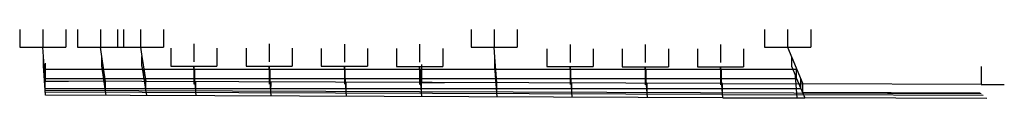
# Model space of a CAD drawing. Extents: x 5142 to 7766, y 827 to 1011.
import ezdxf

# ---------------------------------------------------------------- set-up
doc = ezdxf.new("R2010")
doc.units = 0
doc.header["$LTSCALE"] = 10
doc.header["$MEASUREMENT"] = 0
for name, color, linetype in [('__EJES', 7, 'CONTINUOUS'), ('__EJES1', 7, 'CONTINUOUS'), ('CC', 7, 'CONTINUOUS'), ('JIH-4X2EH', 2, 'CONTINUOUS'), ('JIH-4X2EV', 2, 'CONTINUOUS'), ('JIH-4X2EVS', 1, 'CONTINUOUS'), ('JIH-4X4EH', 2, 'CONTINUOUS'), ('JIH-PILARES', 3, 'CONTINUOUS'), ('JIH-PRE', 4, 'CONTINUOUS'), ('JIH-VB', 1, 'CONTINUOUS'), ('JIH-VB-AUX', 30, 'CONTINUOUS')]:
    doc.layers.add(name, color=color, linetype=linetype)

# ---------------------------------------------------------------- blocks, each defined once
blk = doc.blocks.new('110000')
at = {"layer": 'CC'}
for p, q in [((0, 59.425214), (0, 11.507364)), ((-61.569167, 47.917849), (-61.569167, 0)), ((61.569167, 47.917849), (61.569167, 0)), ((-61.569167, 0), (0, 0)), ((0, 0), (0, -47.917849)), ((0, 0), (61.569167, 0))]:
    blk.add_line(p, q, dxfattribs=at)
blk = doc.blocks.new('111111')
at = {"layer": 'CC'}
for p, q in [((-61.569167, 47.917849), (-61.569167, 0)), ((0, 47.917849), (0, 0)), ((61.569167, 47.917849), (61.569167, 0)), ((-61.569167, 0), (0, 0)), ((0, 0), (61.569167, 0))]:
    blk.add_line(p, q, dxfattribs=at)
blk = doc.blocks.new('110X00')
at = {"layer": 'CC'}
for p, q in [((0, 47.917849), (0, 0)), ((0, 0), (61.569167, 0))]:
    blk.add_line(p, q, dxfattribs=at)

msp = doc.modelspace()

# ---------------------------------------------------------------- linework, layer by layer
at = {"layer": '__EJES', "extrusion": (0, -0.997684, -0.068015)}
for p, q in [((7704.725806, 839.156322, 607.371797), (5209.973627, 848.122492, 475.851269)), ((7702.303257, 841.201762, 577.368199), (7228.395726, 842.904992, 552.384327)), ((7709.821899, 834.853517, 670.487607), (7231.027751, 836.574309, 645.246118)), ((7719.62785, 826.57402, 791.935654), (7234.460486, 828.317718, 766.358176))]:
    msp.add_line(p, q, dxfattribs=at)
at = {"layer": 'JIH-4X2EH', "extrusion": (0, -0.997684, -0.068015)}
for p, q in [((5207.58444, 880.562777), (7212.739239, 880.562777)), ((5209.588137, 853.35666, 399.073712), (7224.050371, 853.35666, 399.073712)), ((7015.406382, 837.349255, 633.878802), (5210.289257, 843.836868, 538.715058)), ((7016.013722, 829.102818, 754.841909), (5210.896597, 835.590431, 659.678165))]:
    msp.add_line(p, q, dxfattribs=at)
at = {"layer": 'JIH-4X2EH', "linetype": 'CONTINUOUS', "extrusion": (0, -1, 0)}
for p, q in [((7015.406382, 837.349255, 633.878802), (7231.027751, 836.574309, 645.246118)), ((7016.013722, 829.102818, 754.841909), (7234.460486, 828.317718, 766.358176))]:
    msp.add_line(p, q, dxfattribs=at)
at = {"layer": 'JIH-4X2EV', "extrusion": (0, -0.997684, -0.068015)}
for p, q in [((5612.033742, 834.148739, 680.825664), (5606.19936, 913.367742, -481.200595)), ((5812.602311, 833.427893, 691.399413), (5806.737522, 913.059756, -476.682886)), ((6013.170879, 832.707047, 701.973162), (6007.275684, 912.751769, -472.165176)), ((6213.739448, 831.986202, 712.546912), (6207.813846, 912.443783, -467.647467)), ((6614.876585, 830.54451, 733.69441), (6608.89017, 911.82781, -458.612049)), ((6815.44461, 829.823666, 744.268131), (6809.427788, 911.519824, -454.094352)), ((7016.013722, 829.102818, 754.841909), (7009.966495, 911.211837, -449.57663)), ((7214.20948, 828.3905, 765.290566), (7209.856375, 887.49679, -101.711774))]:
    msp.add_line(p, q, dxfattribs=at)
at = {"layer": 'JIH-4X2EVS', "extrusion": (0, -0.997684, -0.068015)}
for p, q in [((5210.896597, 835.590431, 659.678165), (5205.123029, 913.983715, -490.236013)), ((5372.107815, 835.011036, 668.177039), (5360.70887, 913.744766, -486.730987)), ((5467.671125, 913.580494, -484.321349), (5479.76235, 834.624124, 673.852465)), ((6414.308016, 831.265356, 723.120661), (6408.352008, 912.135796, -463.129758)), ((7200.080474, 911.010289, -446.620231), (7209.856375, 887.49679, -101.711774)), ((7212.739239, 880.562777), (7234.460486, 828.317718, 766.358176))]:
    msp.add_line(p, q, dxfattribs=at)
at = {"layer": 'JIH-4X2EVS', "linetype": 'CONTINUOUS'}
msp.add_line((7212.739239, 880.562777), (7209.856375, 887.49679, -101.711774), dxfattribs=at)
at = {"layer": 'JIH-4X4EH', "extrusion": (0, -0.997684, -0.068015)}
msp.add_line((5207.674289, 905.562615), (7212.829089, 905.562615), dxfattribs=at)
at = {"layer": 'JIH-PILARES', "extrusion": (0, -0.997684, -0.068015)}
for p, q in [((5205.212878, 938.983554, -490.236013), (5203.416433, 963.375612, -848.031637)), ((5360.798719, 938.744605, -486.730987), (5357.232681, 963.375612, -848.031637)), ((5463.963874, 963.375612, -848.031637), (5467.760975, 938.580332, -484.321349)), ((6408.441858, 937.135635, -463.129758), (6406.509316, 963.375612, -848.031637)), ((7188.792933, 963.375612, -848.031637), (7200.170323, 936.010128, -446.620231)), ((5210.063476, 873.12233, 475.851269), (5205.212878, 938.983554, -490.236013)), ((5370.382829, 872.54614, 484.303124), (5360.798719, 938.744605, -486.730987)), ((5467.760975, 938.580332, -484.321349), (5477.932516, 872.159606, 489.973023)), ((6413.474895, 868.797255, 539.293765), (6408.441858, 937.135635, -463.129758)), ((7200.170323, 936.010128, -446.620231), (7229.333629, 865.865048, 582.304919))]:
    msp.add_line(p, q, dxfattribs=at)
at = {"layer": 'JIH-PRE', "linetype": 'CONTINUOUS'}
for p, q in [((5205.123029, 913.983715, -490.236013), (5205.212878, 938.983554, -490.236013)), ((5360.70887, 913.744766, -486.730987), (5360.798719, 938.744605, -486.730987)), ((5467.671125, 913.580494, -484.321349), (5467.760975, 938.580332, -484.321349)), ((6408.352008, 912.135796, -463.129758), (6408.441858, 937.135635, -463.129758)), ((7200.080474, 911.010289, -446.620231), (7200.170323, 936.010128, -446.620231)), ((5207.58444, 880.562777), (5207.674289, 905.562615)), ((5365.512906, 880.562777), (5365.602755, 905.562615)), ((5472.727394, 880.562777), (5472.817244, 905.562615)), ((5608.615405, 880.562777), (5608.705255, 905.562615)), ((5809.130885, 880.562777), (5809.220734, 905.562615)), ((6009.646364, 880.562777), (6009.736214, 905.562615)), ((6210.161843, 880.562777), (6210.251693, 905.562615)), ((6410.677322, 880.562777), (6410.767172, 905.562615)), ((6611.192801, 880.562777), (6611.282651, 905.562615)), ((6811.707737, 880.562777), (6811.797586, 905.562615)), ((7012.22376, 880.562777), (7012.31361, 905.562615)), ((7212.739239, 880.562777), (7212.829089, 905.562615)), ((5209.588137, 853.35666, 399.073712), (5209.677986, 878.356499, 399.073712)), ((5369.451764, 853.35666, 399.073712), (5369.541614, 878.356499, 399.073712)), ((5476.893686, 853.35666, 399.073712), (5476.983535, 878.356499, 399.073712)), ((6412.681019, 853.35666, 399.073712), (6412.770869, 878.356499, 399.073712)), ((7224.050371, 853.35666, 399.073712), (7224.140221, 878.356499, 399.073712))]:
    msp.add_line(p, q, dxfattribs=at)
at = {"layer": 'JIH-VB', "extrusion": (0, -0.997684, -0.068015)}
for p, q in [((7015.180601, 866.634717, 571.015013), (5210.063476, 873.12233, 475.851269)), ((7704.815655, 864.15616, 607.371797), (7229.243644, 865.865372, 582.300175))]:
    msp.add_line(p, q, dxfattribs=at)
at = {"layer": 'JIH-VB', "linetype": 'CONTINUOUS', "extrusion": (0, -1, 0)}
msp.add_line((7015.180601, 866.634717, 571.015013), (7229.333629, 865.865048, 582.304919), dxfattribs=at)
at = {"layer": 'JIH-VB-AUX', "linetype": 'CONTINUOUS'}
for p, q in [((5209.973627, 848.122492, 475.851269), (5210.063476, 873.12233, 475.851269)), ((5370.292979, 847.546302, 484.303124), (5370.382829, 872.54614, 484.303124)), ((5477.842666, 847.159767, 489.973023), (5477.932516, 872.159606, 489.973023)), ((5611.110771, 846.6808, 496.998768), (5611.200621, 871.680638, 496.998768)), ((5811.67934, 845.959954, 507.572517), (5811.769189, 870.959792, 507.572517)), ((6012.247908, 845.239108, 518.146266), (6012.337758, 870.238947, 518.146266)), ((6212.816477, 844.518262, 528.720015), (6212.906327, 869.518101, 528.720015)), ((6413.385046, 843.797416, 539.293765), (6413.474895, 868.797255, 539.293765)), ((6613.953614, 843.07657, 549.867514), (6614.043464, 868.076409, 549.867514)), ((6814.521639, 842.355726, 560.441235), (6814.611488, 867.355565, 560.441235)), ((7015.090751, 841.634878, 571.015013), (7015.180601, 866.634717, 571.015013)), ((7229.243779, 840.86521, 582.304919), (7229.333629, 865.865048, 582.304919))]:
    msp.add_line(p, q, dxfattribs=at)

# ---------------------------------------------------------------- block references
at = {"layer": '__EJES1', "linetype": 'CONTINUOUS'}
for name, p in [('111111', (5203.416433, 963.375612, -848.031637)), ('111111', (5357.232681, 963.375612, -848.031637)), ('111111', (5463.963874, 963.375612, -848.031637)), ('111111', (6406.509316, 963.375612, -848.031637)), ('111111', (7188.792933, 963.375612, -848.031637)), ('110000', (5606.19936, 913.367742, -481.200595)), ('110000', (5806.737522, 913.059756, -476.682886)), ('110000', (6007.275684, 912.751769, -472.165176)), ('110000', (6207.813846, 912.443783, -467.647467)), ('110000', (6608.89017, 911.82781, -458.612049)), ('110000', (6809.427788, 911.519824, -454.094352)), ('110000', (7009.966495, 911.211837, -449.57663)), ('110X00', (5210.063476, 873.12233, 475.851269)), ('110X00', (6212.906327, 869.518101, 528.720015)), ('110X00', (7704.815655, 864.15616, 607.371797))]:
    msp.add_blockref(name, p, dxfattribs=at)

doc.saveas('drawing.dxf')
